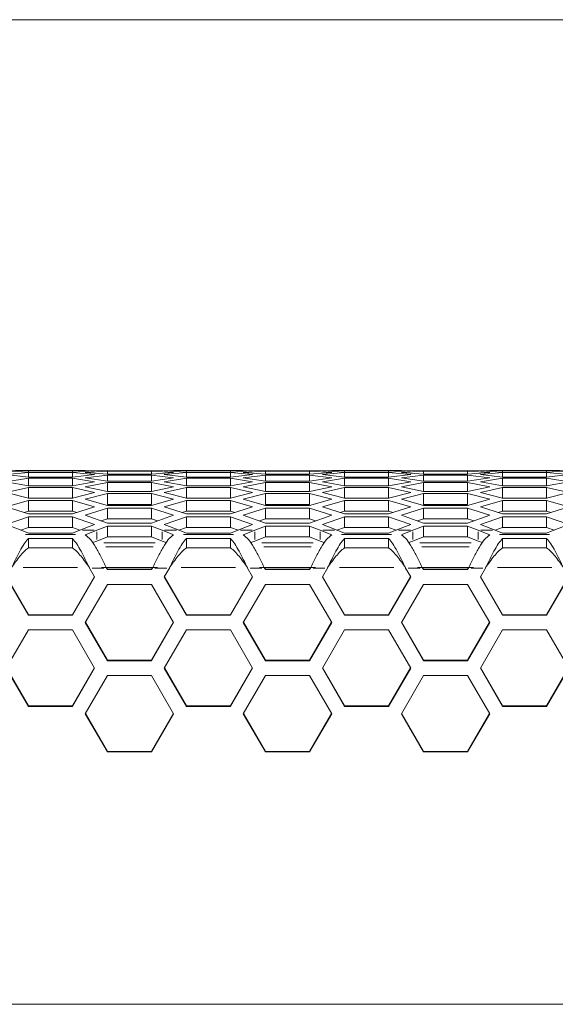
# Model space of a CAD drawing. Units: millimetres. Extents: x 11 to 403, y 11 to 287.
# Drawn here: x 114 to 128, y 260 to 287 of the extents above; entities that cross this region are included whole.
import ezdxf

# ---------------------------------------------------------------- set-up
doc = ezdxf.new("R2010")
doc.units = ezdxf.units.MM
doc.linetypes.add('PHANTOM', pattern=[12.7, 6.35, -1.27, 1.27, -1.27, 1.27, -1.27])
doc.layers.add('CAJETIN_Y_MARGENES', color=7, linetype='Continuous')

msp = doc.modelspace()

# ---------------------------------------------------------------- linework, layer by layer
at = {"color": 7, "linetype": 'Continuous', "lineweight": 15}
for p, q in [((113.78411, 274.88358), (113.18411, 274.87171)), ((113.18411, 274.87171), (113.78411, 274.8427)), ((113.78411, 274.82697), (113.18411, 274.77424)), ((113.18411, 274.77424), (113.78411, 274.70439)), ((115.33052, 274.8839), (113.4377, 274.8839)), ((114.98411, 274.88358), (113.78411, 274.88358)), ((113.78411, 274.88358), (113.78411, 274.8427)), ((113.78411, 274.8427), (114.98411, 274.8427)), ((114.98411, 274.82697), (113.78411, 274.82697)), ((113.78411, 274.82697), (113.78411, 274.70439)), ((115.58411, 274.87171), (114.98411, 274.88358)), ((114.98411, 274.88358), (114.98411, 274.8427)), ((114.98411, 274.8427), (115.58411, 274.87171)), ((115.58411, 274.77424), (114.98411, 274.82697)), ((114.98411, 274.82697), (114.98411, 274.70439)), ((114.98411, 274.70439), (115.58411, 274.77424)), ((115.33052, 274.8839), (115.93052, 274.87533)), ((115.93052, 274.86746), (115.33052, 274.83515)), ((115.33052, 274.83515), (115.93052, 274.78572)), ((115.93052, 274.76213), (115.33052, 274.68899)), ((115.93052, 274.87533), (117.13052, 274.87533)), ((117.13052, 274.86746), (115.93052, 274.86746)), ((115.93052, 274.86746), (115.93052, 274.78572)), ((115.93052, 274.78572), (117.13052, 274.78572)), ((117.13052, 274.76213), (115.93052, 274.76213)), ((115.93052, 274.76213), (115.93052, 274.59877)), ((117.13052, 274.87533), (117.73052, 274.8839)), ((117.73052, 274.83515), (117.13052, 274.86746)), ((117.13052, 274.86746), (117.13052, 274.78572)), ((117.13052, 274.78572), (117.73052, 274.83515)), ((117.73052, 274.68899), (117.13052, 274.76213)), ((117.13052, 274.76213), (117.13052, 274.59877)), ((118.07693, 274.88358), (117.47693, 274.87171)), ((117.47693, 274.87171), (118.07693, 274.8427)), ((118.07693, 274.82697), (117.47693, 274.77424)), ((117.47693, 274.77424), (118.07693, 274.70439)), ((119.62334, 274.8839), (117.73052, 274.8839)), ((119.27693, 274.88358), (118.07693, 274.88358)), ((118.07693, 274.88358), (118.07693, 274.8427)), ((118.07693, 274.8427), (119.27693, 274.8427)), ((119.27693, 274.82697), (118.07693, 274.82697)), ((118.07693, 274.82697), (118.07693, 274.70439)), ((119.87693, 274.87171), (119.27693, 274.88358)), ((119.27693, 274.88358), (119.27693, 274.8427)), ((119.27693, 274.8427), (119.87693, 274.87171)), ((119.87693, 274.77424), (119.27693, 274.82697)), ((119.27693, 274.82697), (119.27693, 274.70439)), ((119.27693, 274.70439), (119.87693, 274.77424)), ((119.62334, 274.8839), (120.22334, 274.87533)), ((120.22334, 274.86746), (119.62334, 274.83515)), ((119.62334, 274.83515), (120.22334, 274.78572)), ((120.22334, 274.76213), (119.62334, 274.68899)), ((120.22334, 274.87533), (121.42334, 274.87533)), ((121.42334, 274.86746), (120.22334, 274.86746)), ((120.22334, 274.86746), (120.22334, 274.78572)), ((120.22334, 274.78572), (121.42334, 274.78572)), ((121.42334, 274.76213), (120.22334, 274.76213)), ((120.22334, 274.76213), (120.22334, 274.59877)), ((121.42334, 274.87533), (122.02334, 274.8839)), ((122.02334, 274.83515), (121.42334, 274.86746)), ((121.42334, 274.86746), (121.42334, 274.78572)), ((121.42334, 274.78572), (122.02334, 274.83515)), ((122.02334, 274.68899), (121.42334, 274.76213)), ((121.42334, 274.76213), (121.42334, 274.59877)), ((122.36975, 274.88358), (121.76975, 274.87171)), ((121.76975, 274.87171), (122.36975, 274.8427)), ((122.36975, 274.82697), (121.76975, 274.77424)), ((121.76975, 274.77424), (122.36975, 274.70439)), ((123.91616, 274.8839), (122.02334, 274.8839)), ((123.56975, 274.88358), (122.36975, 274.88358)), ((122.36975, 274.88358), (122.36975, 274.8427)), ((122.36975, 274.8427), (123.56975, 274.8427)), ((123.56975, 274.82697), (122.36975, 274.82697)), ((122.36975, 274.82697), (122.36975, 274.70439)), ((124.16975, 274.87171), (123.56975, 274.88358)), ((123.56975, 274.88358), (123.56975, 274.8427)), ((123.56975, 274.8427), (124.16975, 274.87171)), ((124.16975, 274.77424), (123.56975, 274.82697)), ((123.56975, 274.82697), (123.56975, 274.70439)), ((123.56975, 274.70439), (124.16975, 274.77424)), ((123.91616, 274.8839), (124.51616, 274.87533)), ((124.51616, 274.86746), (123.91616, 274.83515)), ((123.91616, 274.83515), (124.51616, 274.78572)), ((124.51616, 274.76213), (123.91616, 274.68899)), ((124.51616, 274.87533), (125.71616, 274.87533)), ((125.71616, 274.86746), (124.51616, 274.86746)), ((124.51616, 274.86746), (124.51616, 274.78572)), ((124.51616, 274.78572), (125.71616, 274.78572)), ((125.71616, 274.76213), (124.51616, 274.76213)), ((124.51616, 274.76213), (124.51616, 274.59877)), ((125.71616, 274.87533), (126.31616, 274.8839)), ((126.31616, 274.83515), (125.71616, 274.86746)), ((125.71616, 274.86746), (125.71616, 274.78572)), ((125.71616, 274.78572), (126.31616, 274.83515)), ((126.31616, 274.68899), (125.71616, 274.76213)), ((125.71616, 274.76213), (125.71616, 274.59877)), ((126.66257, 274.88358), (126.06257, 274.87171)), ((126.06257, 274.87171), (126.66257, 274.8427)), ((126.66257, 274.82697), (126.06257, 274.77424)), ((126.06257, 274.77424), (126.66257, 274.70439)), ((128.20898, 274.8839), (126.31616, 274.8839)), ((127.86257, 274.88358), (126.66257, 274.88358)), ((126.66257, 274.88358), (126.66257, 274.8427)), ((126.66257, 274.8427), (127.86257, 274.8427)), ((127.86257, 274.82697), (126.66257, 274.82697)), ((126.66257, 274.82697), (126.66257, 274.70439)), ((128.46257, 274.87171), (127.86257, 274.88358)), ((127.86257, 274.88358), (127.86257, 274.8427)), ((127.86257, 274.8427), (128.46257, 274.87171)), ((128.46257, 274.77424), (127.86257, 274.82697)), ((127.86257, 274.82697), (127.86257, 274.70439)), ((127.86257, 274.70439), (128.46257, 274.77424)), ((113.78411, 274.67296), (113.18411, 274.57944)), ((113.18411, 274.57944), (113.78411, 274.46887)), ((113.78411, 274.70439), (114.98411, 274.70439)), ((114.98411, 274.67296), (113.78411, 274.67296)), ((113.78411, 274.67296), (113.78411, 274.46887)), ((113.78411, 274.46887), (114.98411, 274.46887)), ((115.58411, 274.57944), (114.98411, 274.67296)), ((114.98411, 274.67296), (114.98411, 274.46887)), ((114.98411, 274.46887), (115.58411, 274.57944)), ((115.33052, 274.68899), (115.93052, 274.59877)), ((115.93052, 274.55949), (115.33052, 274.44564)), ((115.33052, 274.44564), (115.93052, 274.31476)), ((115.93052, 274.59877), (117.13052, 274.59877)), ((117.13052, 274.55949), (115.93052, 274.55949)), ((115.93052, 274.55949), (115.93052, 274.31476)), ((117.13052, 274.59877), (117.73052, 274.68899)), ((117.73052, 274.44564), (117.13052, 274.55949)), ((117.13052, 274.55949), (117.13052, 274.31476)), ((117.13052, 274.31476), (117.73052, 274.44564)), ((118.07693, 274.67296), (117.47693, 274.57944)), ((117.47693, 274.57944), (118.07693, 274.46887)), ((118.07693, 274.70439), (119.27693, 274.70439)), ((119.27693, 274.67296), (118.07693, 274.67296)), ((118.07693, 274.67296), (118.07693, 274.46887)), ((118.07693, 274.46887), (119.27693, 274.46887)), ((119.87693, 274.57944), (119.27693, 274.67296)), ((119.27693, 274.67296), (119.27693, 274.46887)), ((119.27693, 274.46887), (119.87693, 274.57944)), ((119.62334, 274.68899), (120.22334, 274.59877)), ((120.22334, 274.55949), (119.62334, 274.44564)), ((119.62334, 274.44564), (120.22334, 274.31476)), ((120.22334, 274.59877), (121.42334, 274.59877)), ((121.42334, 274.55949), (120.22334, 274.55949)), ((120.22334, 274.55949), (120.22334, 274.31476)), ((121.42334, 274.59877), (122.02334, 274.68899)), ((122.02334, 274.44564), (121.42334, 274.55949)), ((121.42334, 274.55949), (121.42334, 274.31476)), ((121.42334, 274.31476), (122.02334, 274.44564)), ((122.36975, 274.67296), (121.76975, 274.57944)), ((121.76975, 274.57944), (122.36975, 274.46887)), ((122.36975, 274.70439), (123.56975, 274.70439)), ((123.56975, 274.67296), (122.36975, 274.67296)), ((122.36975, 274.67296), (122.36975, 274.46887)), ((122.36975, 274.46887), (123.56975, 274.46887)), ((124.16975, 274.57944), (123.56975, 274.67296)), ((123.56975, 274.67296), (123.56975, 274.46887)), ((123.56975, 274.46887), (124.16975, 274.57944)), ((123.91616, 274.68899), (124.51616, 274.59877)), ((124.51616, 274.55949), (123.91616, 274.44564)), ((123.91616, 274.44564), (124.51616, 274.31476)), ((124.51616, 274.59877), (125.71616, 274.59877)), ((125.71616, 274.55949), (124.51616, 274.55949)), ((124.51616, 274.55949), (124.51616, 274.31476)), ((125.71616, 274.59877), (126.31616, 274.68899)), ((126.31616, 274.44564), (125.71616, 274.55949)), ((125.71616, 274.55949), (125.71616, 274.31476)), ((125.71616, 274.31476), (126.31616, 274.44564)), ((126.66257, 274.67296), (126.06257, 274.57944)), ((126.06257, 274.57944), (126.66257, 274.46887)), ((126.66257, 274.70439), (127.86257, 274.70439)), ((127.86257, 274.67296), (126.66257, 274.67296)), ((126.66257, 274.67296), (126.66257, 274.46887)), ((126.66257, 274.46887), (127.86257, 274.46887)), ((128.46257, 274.57944), (127.86257, 274.67296)), ((127.86257, 274.67296), (127.86257, 274.46887)), ((127.86257, 274.46887), (128.46257, 274.57944)), ((113.78411, 274.42177), (113.18411, 274.28763)), ((113.18411, 274.28763), (113.78411, 274.1365)), ((114.98411, 274.42177), (113.78411, 274.42177)), ((113.78411, 274.42177), (113.78411, 274.12396)), ((115.58411, 274.28763), (114.98411, 274.42177)), ((114.98411, 274.42177), (114.98411, 274.12396)), ((114.98411, 274.1365), (115.58411, 274.28763)), ((115.93052, 274.25986), (115.33052, 274.10547)), ((115.93052, 274.31476), (117.13052, 274.31476)), ((117.13052, 274.25986), (115.93052, 274.25986)), ((115.93052, 274.25986), (115.93052, 273.96282)), ((117.73052, 274.10547), (117.13052, 274.25986)), ((117.13052, 274.25986), (117.13052, 273.96282)), ((118.07693, 274.42177), (117.47693, 274.28763)), ((117.47693, 274.28763), (118.07693, 274.1365)), ((119.27693, 274.42177), (118.07693, 274.42177)), ((118.07693, 274.42177), (118.07693, 274.12396)), ((119.87693, 274.28763), (119.27693, 274.42177)), ((119.27693, 274.42177), (119.27693, 274.12396)), ((119.27693, 274.1365), (119.87693, 274.28763)), ((120.22334, 274.25986), (119.62334, 274.10547)), ((120.22334, 274.31476), (121.42334, 274.31476)), ((121.42334, 274.25986), (120.22334, 274.25986)), ((120.22334, 274.25986), (120.22334, 273.96282)), ((122.02334, 274.10547), (121.42334, 274.25986)), ((121.42334, 274.25986), (121.42334, 273.96282)), ((122.36975, 274.42177), (121.76975, 274.28763)), ((121.76975, 274.28763), (122.36975, 274.1365)), ((123.56975, 274.42177), (122.36975, 274.42177)), ((122.36975, 274.42177), (122.36975, 274.12396)), ((124.16975, 274.28763), (123.56975, 274.42177)), ((123.56975, 274.42177), (123.56975, 274.12396)), ((123.56975, 274.1365), (124.16975, 274.28763)), ((124.51616, 274.25986), (123.91616, 274.10547)), ((124.51616, 274.31476), (125.71616, 274.31476)), ((125.71616, 274.25986), (124.51616, 274.25986)), ((124.51616, 274.25986), (124.51616, 273.96282)), ((126.31616, 274.10547), (125.71616, 274.25986)), ((125.71616, 274.25986), (125.71616, 273.96282)), ((126.66257, 274.42177), (126.06257, 274.28763)), ((126.06257, 274.28763), (126.66257, 274.1365)), ((127.86257, 274.42177), (126.66257, 274.42177)), ((126.66257, 274.42177), (126.66257, 274.12396)), ((128.46257, 274.28763), (127.86257, 274.42177)), ((127.86257, 274.42177), (127.86257, 274.12396)), ((127.86257, 274.1365), (128.46257, 274.28763)), ((113.78411, 274.07381), (113.18411, 273.89924)), ((113.78411, 274.1365), (114.98411, 274.1365)), ((114.98411, 274.07381), (113.78411, 274.07381)), ((113.78411, 274.07381), (113.78411, 273.77765)), ((115.58411, 273.89924), (114.98411, 274.07381)), ((114.98411, 274.07381), (114.98411, 273.77765)), ((115.33052, 274.10547), (115.93052, 273.93415)), ((117.13052, 273.96282), (115.93052, 273.96282)), ((115.93052, 273.93415), (117.13052, 273.93415)), ((117.13052, 273.93415), (117.73052, 274.10547)), ((118.07693, 274.07381), (117.47693, 273.89924)), ((118.07693, 274.1365), (119.27693, 274.1365)), ((119.27693, 274.07381), (118.07693, 274.07381)), ((118.07693, 274.07381), (118.07693, 273.77765)), ((119.87693, 273.89924), (119.27693, 274.07381)), ((119.27693, 274.07381), (119.27693, 273.77765)), ((119.62334, 274.10547), (120.22334, 273.93415)), ((121.42334, 273.96282), (120.22334, 273.96282)), ((120.22334, 273.93415), (121.42334, 273.93415)), ((121.42334, 273.93415), (122.02334, 274.10547)), ((122.36975, 274.07381), (121.76975, 273.89924)), ((122.36975, 274.1365), (123.56975, 274.1365)), ((123.56975, 274.07381), (122.36975, 274.07381)), ((122.36975, 274.07381), (122.36975, 273.77765)), ((124.16975, 273.89924), (123.56975, 274.07381)), ((123.56975, 274.07381), (123.56975, 273.77765)), ((123.91616, 274.10547), (124.51616, 273.93415)), ((125.71616, 273.96282), (124.51616, 273.96282)), ((124.51616, 273.93415), (125.71616, 273.93415)), ((125.71616, 273.93415), (126.31616, 274.10547)), ((126.66257, 274.07381), (126.06257, 273.89924)), ((126.66257, 274.1365), (127.86257, 274.1365)), ((127.86257, 274.07381), (126.66257, 274.07381)), ((126.66257, 274.07381), (126.66257, 273.77765)), ((128.46257, 273.89924), (127.86257, 274.07381)), ((127.86257, 274.07381), (127.86257, 273.77765)), ((113.18411, 273.89924), (113.78411, 273.70779)), ((113.78411, 273.77765), (113.66932, 273.74441)), ((114.98411, 273.77765), (113.78411, 273.77765)), ((113.78411, 273.70779), (114.98411, 273.70779)), ((114.98411, 273.70779), (115.58411, 273.89924)), ((115.0989, 273.74441), (114.98411, 273.77765)), ((115.93052, 273.8637), (115.33052, 273.66901)), ((115.33052, 273.66901), (115.93052, 273.4575)), ((117.13052, 273.8637), (115.93052, 273.8637)), ((115.93052, 273.8637), (115.93052, 273.56854)), ((117.73052, 273.66901), (117.13052, 273.8637)), ((117.13052, 273.8637), (117.13052, 273.56854)), ((117.13052, 273.4575), (117.73052, 273.66901)), ((117.47693, 273.89924), (118.07693, 273.70779)), ((118.07693, 273.77765), (117.96214, 273.74441)), ((119.27693, 273.77765), (118.07693, 273.77765)), ((118.07693, 273.70779), (119.27693, 273.70779)), ((119.27693, 273.70779), (119.87693, 273.89924)), ((119.39172, 273.74441), (119.27693, 273.77765)), ((120.22334, 273.8637), (119.62334, 273.66901)), ((119.62334, 273.66901), (120.22334, 273.4575)), ((121.42334, 273.8637), (120.22334, 273.8637)), ((120.22334, 273.8637), (120.22334, 273.56854)), ((122.02334, 273.66901), (121.42334, 273.8637)), ((121.42334, 273.8637), (121.42334, 273.56854)), ((121.42334, 273.4575), (122.02334, 273.66901)), ((121.76975, 273.89924), (122.36975, 273.70779)), ((122.36975, 273.77765), (122.25496, 273.74441)), ((123.56975, 273.77765), (122.36975, 273.77765)), ((122.36975, 273.70779), (123.56975, 273.70779)), ((123.56975, 273.70779), (124.16975, 273.89924)), ((123.68454, 273.74441), (123.56975, 273.77765)), ((124.51616, 273.8637), (123.91616, 273.66901)), ((123.91616, 273.66901), (124.51616, 273.4575)), ((125.71616, 273.8637), (124.51616, 273.8637)), ((124.51616, 273.8637), (124.51616, 273.56854)), ((126.31616, 273.66901), (125.71616, 273.8637)), ((125.71616, 273.8637), (125.71616, 273.56854)), ((125.71616, 273.4575), (126.31616, 273.66901)), ((126.06257, 273.89924), (126.66257, 273.70779)), ((126.66257, 273.77765), (126.54778, 273.74441)), ((127.86257, 273.77765), (126.66257, 273.77765)), ((126.66257, 273.70779), (127.86257, 273.70779)), ((127.86257, 273.70779), (128.46257, 273.89924)), ((127.97736, 273.74441), (127.86257, 273.77765)), ((113.78411, 273.62961), (113.18411, 273.41487)), ((113.18411, 273.41487), (113.58637, 273.26153)), ((114.98411, 273.62961), (113.78411, 273.62961)), ((113.78411, 273.62961), (113.78411, 273.33555)), ((115.58411, 273.41487), (114.98411, 273.62961)), ((114.98411, 273.62961), (114.98411, 273.33555)), ((115.18184, 273.26153), (115.58411, 273.41487)), ((115.93052, 273.37162), (115.64372, 273.26153)), ((115.93052, 273.56854), (115.76613, 273.51545)), ((117.13052, 273.56854), (115.93052, 273.56854)), ((115.93052, 273.4575), (117.13052, 273.4575)), ((117.13052, 273.37162), (115.93052, 273.37162)), ((115.93052, 273.37162), (115.93052, 273.07879)), ((117.2949, 273.51545), (117.13052, 273.56854)), ((117.41732, 273.26153), (117.13052, 273.37162)), ((117.13052, 273.37162), (117.13052, 273.07879)), ((118.07693, 273.62961), (117.47693, 273.41487)), ((117.47693, 273.41487), (117.8792, 273.26153)), ((119.27693, 273.62961), (118.07693, 273.62961)), ((118.07693, 273.62961), (118.07693, 273.33555)), ((119.87693, 273.41487), (119.27693, 273.62961)), ((119.27693, 273.62961), (119.27693, 273.33555)), ((119.47466, 273.26153), (119.87693, 273.41487)), ((120.22334, 273.37162), (119.93654, 273.26153)), ((120.22334, 273.56854), (120.05895, 273.51545)), ((121.42334, 273.56854), (120.22334, 273.56854)), ((120.22334, 273.4575), (121.42334, 273.4575)), ((121.42334, 273.37162), (120.22334, 273.37162)), ((120.22334, 273.37162), (120.22334, 273.07879)), ((121.58772, 273.51545), (121.42334, 273.56854)), ((121.71014, 273.26153), (121.42334, 273.37162)), ((121.42334, 273.37162), (121.42334, 273.07879)), ((122.36975, 273.62961), (121.76975, 273.41487)), ((121.76975, 273.41487), (122.17202, 273.26153)), ((123.56975, 273.62961), (122.36975, 273.62961)), ((122.36975, 273.62961), (122.36975, 273.33555)), ((124.16975, 273.41487), (123.56975, 273.62961)), ((123.56975, 273.62961), (123.56975, 273.33555)), ((123.76748, 273.26153), (124.16975, 273.41487)), ((124.51616, 273.37162), (124.22936, 273.26153)), ((124.51616, 273.56854), (124.35178, 273.51545)), ((125.71616, 273.56854), (124.51616, 273.56854)), ((124.51616, 273.4575), (125.71616, 273.4575)), ((125.71616, 273.37162), (124.51616, 273.37162)), ((124.51616, 273.37162), (124.51616, 273.07879)), ((125.88054, 273.51545), (125.71616, 273.56854)), ((126.00296, 273.26153), (125.71616, 273.37162)), ((125.71616, 273.37162), (125.71616, 273.07879)), ((126.66257, 273.62961), (126.06257, 273.41487)), ((126.06257, 273.41487), (126.46484, 273.26153)), ((127.86257, 273.62961), (126.66257, 273.62961)), ((126.66257, 273.62961), (126.66257, 273.33555)), ((128.46257, 273.41487), (127.86257, 273.62961)), ((127.86257, 273.62961), (127.86257, 273.33555)), ((128.0603, 273.26153), (128.46257, 273.41487)), ((113.78411, 273.33555), (113.5815, 273.26338)), ((113.58637, 273.26153), (113.78411, 273.18448)), ((114.98411, 273.33555), (113.78411, 273.33555)), ((113.78411, 273.18448), (114.98411, 273.18448)), ((115.18672, 273.26338), (114.98411, 273.33555)), ((114.98411, 273.18448), (115.18184, 273.26153)), ((115.35482, 273.14896), (115.33052, 273.13622)), ((115.64372, 273.26153), (115.35482, 273.14896)), ((117.70622, 273.14896), (117.41732, 273.26153)), ((117.73052, 273.13622), (117.70622, 273.14896)), ((118.07693, 273.33555), (117.87432, 273.26338)), ((117.8792, 273.26153), (118.07693, 273.18448)), ((119.27693, 273.33555), (118.07693, 273.33555)), ((118.07693, 273.18448), (119.27693, 273.18448)), ((119.47954, 273.26338), (119.27693, 273.33555)), ((119.27693, 273.18448), (119.47466, 273.26153)), ((119.64764, 273.14896), (119.62334, 273.13622)), ((119.93654, 273.26153), (119.64764, 273.14896)), ((121.99904, 273.14896), (121.71014, 273.26153)), ((122.02334, 273.13622), (121.99904, 273.14896)), ((122.36975, 273.33555), (122.16714, 273.26338)), ((122.17202, 273.26153), (122.36975, 273.18448)), ((123.56975, 273.33555), (122.36975, 273.33555)), ((122.36975, 273.18448), (123.56975, 273.18448)), ((123.77236, 273.26338), (123.56975, 273.33555)), ((123.56975, 273.18448), (123.76748, 273.26153)), ((123.94046, 273.14896), (123.91616, 273.13622)), ((124.22936, 273.26153), (123.94046, 273.14896)), ((126.29186, 273.14896), (126.00296, 273.26153)), ((126.31616, 273.13622), (126.29186, 273.14896)), ((126.66257, 273.33555), (126.45996, 273.26338)), ((126.46484, 273.26153), (126.66257, 273.18448)), ((127.86257, 273.33555), (126.66257, 273.33555)), ((126.66257, 273.18448), (127.86257, 273.18448)), ((128.06518, 273.26338), (127.86257, 273.33555)), ((127.86257, 273.18448), (128.0603, 273.26153)), ((114.98411, 273.03945), (113.78411, 273.03945)), ((113.78411, 273.03945), (113.78411, 272.78364)), ((114.98411, 273.03945), (114.98411, 272.78364)), ((115.64372, 272.96921), (115.53056, 272.92512)), ((115.93052, 273.07879), (115.64372, 272.96921)), ((117.13052, 273.07879), (115.93052, 273.07879)), ((117.41732, 272.96921), (117.13052, 273.07879)), ((117.53047, 272.92512), (117.41732, 272.96921)), ((119.27693, 273.03945), (118.07693, 273.03945)), ((118.07693, 273.03945), (118.07693, 272.78364)), ((119.27693, 273.03945), (119.27693, 272.78364)), ((119.93654, 272.96921), (119.82339, 272.92512)), ((120.22334, 273.07879), (119.93654, 272.96921)), ((121.42334, 273.07879), (120.22334, 273.07879)), ((121.71014, 272.96921), (121.42334, 273.07879)), ((121.82329, 272.92512), (121.71014, 272.96921)), ((123.56975, 273.03945), (122.36975, 273.03945)), ((122.36975, 273.03945), (122.36975, 272.78364)), ((123.56975, 273.03945), (123.56975, 272.78364)), ((124.22936, 272.96921), (124.11621, 272.92512)), ((124.51616, 273.07879), (124.22936, 272.96921)), ((125.71616, 273.07879), (124.51616, 273.07879)), ((126.00296, 272.96921), (125.71616, 273.07879)), ((126.11611, 272.92512), (126.00296, 272.96921)), ((127.86257, 273.03945), (126.66257, 273.03945)), ((126.66257, 273.03945), (126.66257, 272.78364)), ((127.86257, 273.03945), (127.86257, 272.78364)), ((114.98411, 272.78364), (113.78411, 272.78364)), ((119.27693, 272.78364), (118.07693, 272.78364)), ((123.56975, 272.78364), (122.36975, 272.78364)), ((127.86257, 272.78364), (126.66257, 272.78364)), ((115.58411, 271.99233), (115.44516, 272.23277)), ((115.90704, 272.24586), (115.90704, 272.23277)), ((115.90704, 272.24586), (115.93052, 272.20522)), ((115.90704, 272.23277), (115.93052, 272.19214)), ((115.93052, 272.19214), (115.93052, 272.20522)), ((115.93052, 272.20522), (117.13052, 272.20522)), ((115.93052, 272.19214), (117.13052, 272.19214)), ((117.13052, 272.20522), (117.154, 272.24586)), ((117.13052, 272.19214), (117.154, 272.23277)), ((117.13052, 272.19214), (117.13052, 272.20522)), ((117.154, 272.23277), (117.154, 272.24586)), ((117.61588, 272.23277), (117.47693, 271.99233)), ((119.87693, 271.99233), (119.73798, 272.23277)), ((120.19986, 272.24586), (120.19986, 272.23277)), ((120.19986, 272.24586), (120.22334, 272.20522)), ((120.19986, 272.23277), (120.22334, 272.19214)), ((120.22334, 272.19214), (120.22334, 272.20522)), ((120.22334, 272.20522), (121.42334, 272.20522)), ((120.22334, 272.19214), (121.42334, 272.19214)), ((121.42334, 272.20522), (121.44682, 272.24586)), ((121.42334, 272.19214), (121.44682, 272.23277)), ((121.42334, 272.19214), (121.42334, 272.20522)), ((121.44682, 272.23277), (121.44682, 272.24586)), ((121.9087, 272.23277), (121.76975, 271.99233)), ((124.16975, 271.99233), (124.0308, 272.23277)), ((124.49268, 272.24586), (124.49268, 272.23277)), ((124.49268, 272.24586), (124.51616, 272.20522)), ((124.49268, 272.23277), (124.51616, 272.19214)), ((124.51616, 272.19214), (124.51616, 272.20522)), ((124.51616, 272.20522), (125.71616, 272.20522)), ((124.51616, 272.19214), (125.71616, 272.19214)), ((125.71616, 272.20522), (125.73964, 272.24586)), ((125.71616, 272.19214), (125.73964, 272.23277)), ((125.71616, 272.19214), (125.71616, 272.20522)), ((125.73964, 272.23277), (125.73964, 272.24586)), ((126.20152, 272.23277), (126.06257, 271.99233)), ((113.18411, 271.99233), (113.78411, 270.95409)), ((113.18789, 271.99887), (113.78411, 270.96718)), ((114.98411, 270.96718), (115.58033, 271.99887)), ((114.98411, 270.95409), (115.58411, 271.99233)), ((115.93052, 271.79252), (115.33052, 270.75428)), ((117.13052, 271.79252), (115.93052, 271.79252)), ((117.73052, 270.75428), (117.13052, 271.79252)), ((117.47693, 271.99233), (118.07693, 270.95409)), ((117.48071, 271.99887), (118.07693, 270.96718)), ((119.27693, 270.96718), (119.87315, 271.99887)), ((119.27693, 270.95409), (119.87693, 271.99233)), ((120.22334, 271.79252), (119.62334, 270.75428)), ((121.42334, 271.79252), (120.22334, 271.79252)), ((122.02334, 270.75428), (121.42334, 271.79252)), ((121.76975, 271.99233), (122.36975, 270.95409)), ((121.77353, 271.99887), (122.36975, 270.96718)), ((123.56975, 270.96718), (124.16597, 271.99887)), ((123.56975, 270.95409), (124.16975, 271.99233)), ((124.51616, 271.79252), (123.91616, 270.75428)), ((125.71616, 271.79252), (124.51616, 271.79252)), ((126.31616, 270.75428), (125.71616, 271.79252)), ((126.06257, 271.99233), (126.66257, 270.95409)), ((126.06635, 271.99887), (126.66257, 270.96718)), ((127.86257, 270.96718), (128.45879, 271.99887)), ((127.86257, 270.95409), (128.46257, 271.99233)), ((113.78411, 270.95409), (113.78411, 270.96718)), ((113.78411, 270.96718), (114.98411, 270.96718)), ((114.98411, 270.95409), (114.98411, 270.96718)), ((118.07693, 270.95409), (118.07693, 270.96718)), ((118.07693, 270.96718), (119.27693, 270.96718)), ((119.27693, 270.95409), (119.27693, 270.96718)), ((122.36975, 270.95409), (122.36975, 270.96718)), ((122.36975, 270.96718), (123.56975, 270.96718)), ((123.56975, 270.95409), (123.56975, 270.96718)), ((126.66257, 270.95409), (126.66257, 270.96718)), ((126.66257, 270.96718), (127.86257, 270.96718)), ((127.86257, 270.95409), (127.86257, 270.96718)), ((113.78411, 270.95409), (114.98411, 270.95409)), ((115.33052, 270.75428), (115.93052, 269.71604)), ((115.3343, 270.76082), (115.93052, 269.72912)), ((117.13052, 269.72912), (117.72674, 270.76082)), ((117.13052, 269.71604), (117.73052, 270.75428)), ((118.07693, 270.95409), (119.27693, 270.95409)), ((119.62334, 270.75428), (120.22334, 269.71604)), ((119.62712, 270.76082), (120.22334, 269.72912)), ((121.42334, 269.72912), (122.01956, 270.76082)), ((121.42334, 269.71604), (122.02334, 270.75428)), ((122.36975, 270.95409), (123.56975, 270.95409)), ((123.91616, 270.75428), (124.51616, 269.71604)), ((123.91994, 270.76082), (124.51616, 269.72912)), ((125.71616, 269.72912), (126.31238, 270.76082)), ((125.71616, 269.71604), (126.31616, 270.75428)), ((126.66257, 270.95409), (127.86257, 270.95409)), ((113.78411, 270.55447), (113.18411, 269.51623)), ((114.98411, 270.55447), (113.78411, 270.55447)), ((115.58411, 269.51623), (114.98411, 270.55447)), ((118.07693, 270.55447), (117.47693, 269.51623)), ((119.27693, 270.55447), (118.07693, 270.55447)), ((119.87693, 269.51623), (119.27693, 270.55447)), ((122.36975, 270.55447), (121.76975, 269.51623)), ((123.56975, 270.55447), (122.36975, 270.55447)), ((124.16975, 269.51623), (123.56975, 270.55447)), ((126.66257, 270.55447), (126.06257, 269.51623)), ((127.86257, 270.55447), (126.66257, 270.55447)), ((128.46257, 269.51623), (127.86257, 270.55447)), ((115.93052, 269.71604), (115.93052, 269.72912)), ((115.93052, 269.72912), (117.13052, 269.72912)), ((115.93052, 269.71604), (117.13052, 269.71604)), ((117.13052, 269.71604), (117.13052, 269.72912)), ((120.22334, 269.71604), (120.22334, 269.72912)), ((120.22334, 269.72912), (121.42334, 269.72912)), ((120.22334, 269.71604), (121.42334, 269.71604)), ((121.42334, 269.71604), (121.42334, 269.72912)), ((124.51616, 269.71604), (124.51616, 269.72912)), ((124.51616, 269.72912), (125.71616, 269.72912)), ((124.51616, 269.71604), (125.71616, 269.71604)), ((125.71616, 269.71604), (125.71616, 269.72912)), ((113.18411, 269.51623), (113.78411, 268.47798)), ((113.18789, 269.52277), (113.78411, 268.49107)), ((114.98411, 268.49107), (115.58033, 269.52277)), ((114.98411, 268.47798), (115.58411, 269.51623)), ((117.47693, 269.51623), (118.07693, 268.47798)), ((117.48071, 269.52277), (118.07693, 268.49107)), ((119.27693, 268.49107), (119.87315, 269.52277)), ((119.27693, 268.47798), (119.87693, 269.51623)), ((121.76975, 269.51623), (122.36975, 268.47798)), ((121.77353, 269.52277), (122.36975, 268.49107)), ((123.56975, 268.49107), (124.16597, 269.52277)), ((123.56975, 268.47798), (124.16975, 269.51623)), ((126.06257, 269.51623), (126.66257, 268.47798)), ((126.06635, 269.52277), (126.66257, 268.49107)), ((127.86257, 268.49107), (128.45879, 269.52277)), ((127.86257, 268.47798), (128.46257, 269.51623)), ((115.93052, 269.31642), (115.33052, 268.27818)), ((117.13052, 269.31642), (115.93052, 269.31642)), ((117.73052, 268.27818), (117.13052, 269.31642)), ((120.22334, 269.31642), (119.62334, 268.27818)), ((121.42334, 269.31642), (120.22334, 269.31642)), ((122.02334, 268.27818), (121.42334, 269.31642)), ((124.51616, 269.31642), (123.91616, 268.27818)), ((125.71616, 269.31642), (124.51616, 269.31642)), ((126.31616, 268.27818), (125.71616, 269.31642)), ((113.78411, 268.47798), (113.78411, 268.49107)), ((113.78411, 268.49107), (114.98411, 268.49107)), ((113.78411, 268.47798), (114.98411, 268.47798)), ((114.98411, 268.47798), (114.98411, 268.49107)), ((118.07693, 268.47798), (118.07693, 268.49107)), ((118.07693, 268.49107), (119.27693, 268.49107)), ((118.07693, 268.47798), (119.27693, 268.47798)), ((119.27693, 268.47798), (119.27693, 268.49107)), ((122.36975, 268.47798), (122.36975, 268.49107)), ((122.36975, 268.49107), (123.56975, 268.49107)), ((122.36975, 268.47798), (123.56975, 268.47798)), ((123.56975, 268.47798), (123.56975, 268.49107)), ((126.66257, 268.47798), (126.66257, 268.49107)), ((126.66257, 268.49107), (127.86257, 268.49107)), ((126.66257, 268.47798), (127.86257, 268.47798)), ((127.86257, 268.47798), (127.86257, 268.49107)), ((115.33052, 268.27818), (115.93052, 267.23994)), ((115.3343, 268.28472), (115.93052, 267.25302)), ((117.13052, 267.25302), (117.72674, 268.28472)), ((117.13052, 267.23994), (117.73052, 268.27818)), ((119.62334, 268.27818), (120.22334, 267.23994)), ((119.62712, 268.28472), (120.22334, 267.25302)), ((121.42334, 267.25302), (122.01956, 268.28472)), ((121.42334, 267.23994), (122.02334, 268.27818)), ((123.91616, 268.27818), (124.51616, 267.23994)), ((123.91994, 268.28472), (124.51616, 267.25302)), ((125.71616, 267.25302), (126.31238, 268.28472)), ((125.71616, 267.23994), (126.31616, 268.27818)), ((115.93052, 267.23994), (115.93052, 267.25302)), ((115.93052, 267.25302), (117.13052, 267.25302)), ((115.93052, 267.23994), (117.13052, 267.23994)), ((117.13052, 267.23994), (117.13052, 267.25302)), ((120.22334, 267.23994), (120.22334, 267.25302)), ((120.22334, 267.25302), (121.42334, 267.25302)), ((120.22334, 267.23994), (121.42334, 267.23994)), ((121.42334, 267.23994), (121.42334, 267.25302)), ((124.51616, 267.23994), (124.51616, 267.25302)), ((124.51616, 267.25302), (125.71616, 267.25302)), ((124.51616, 267.23994), (125.71616, 267.23994)), ((125.71616, 267.23994), (125.71616, 267.25302)), ((60.1958, 260.38338), (138.52268, 260.38338))]:
    msp.add_line(p, q, dxfattribs=at)
at = {"color": 8, "linetype": 'PHANTOM', "lineweight": 0}
for p, q in [((115.06361, 273.14896), (113.70461, 273.14896)), ((115.57444, 273.26153), (115.25112, 273.26153)), ((115.64372, 273.01194), (115.64372, 273.2188)), ((117.41732, 273.2188), (117.41732, 273.01194)), ((117.80991, 273.26153), (117.4866, 273.26153)), ((119.35643, 273.14896), (117.99743, 273.14896)), ((119.86726, 273.26153), (119.54395, 273.26153)), ((119.93654, 273.01194), (119.93654, 273.2188)), ((121.71014, 273.2188), (121.71014, 273.01194)), ((122.10273, 273.26153), (121.77942, 273.26153)), ((123.64925, 273.14896), (122.29025, 273.14896)), ((124.16008, 273.26153), (123.83677, 273.26153)), ((124.22936, 273.01194), (124.22936, 273.2188)), ((126.00296, 273.2188), (126.00296, 273.01194)), ((126.39555, 273.26153), (126.07224, 273.26153)), ((127.94207, 273.14896), (126.58307, 273.14896)), ((117.22826, 272.92049), (115.83277, 272.92049)), ((121.52108, 272.92049), (120.12559, 272.92049)), ((125.81391, 272.92049), (124.41841, 272.92049)), ((117.17423, 272.80793), (115.8868, 272.80793)), ((121.46706, 272.80793), (120.17962, 272.80793)), ((125.75988, 272.80793), (124.47244, 272.80793)), ((115.12166, 272.24804), (113.64655, 272.24804)), ((115.83776, 272.23277), (115.51444, 272.23277)), ((117.29138, 272.24804), (115.76966, 272.24804)), ((117.5466, 272.23277), (117.22328, 272.23277)), ((119.41449, 272.24804), (117.93937, 272.24804)), ((120.13058, 272.23277), (119.80726, 272.23277)), ((121.5842, 272.24804), (120.06248, 272.24804)), ((121.83942, 272.23277), (121.5161, 272.23277)), ((123.70731, 272.24804), (122.23219, 272.24804)), ((124.4234, 272.23277), (124.10008, 272.23277)), ((125.87702, 272.24804), (124.3553, 272.24804)), ((126.13224, 272.23277), (125.80892, 272.23277)), ((128.00013, 272.24804), (126.52501, 272.24804))]:
    msp.add_line(p, q, dxfattribs=at)
at = {"color": 7, "linetype": 'Continuous', "lineweight": 15}
for points, knots in [([(115.33052, 273.13622), (115.37856, 273.09904), (115.47465, 273.02467), (115.61878, 272.80515), (115.76291, 272.53359), (115.859, 272.33304), (115.90704, 272.23277)], [0, 0, 0, 0, 0.24999907, 0.49999909, 0.75000005, 1, 1, 1, 1]), ([(117.154, 272.23277), (117.20204, 272.33304), (117.29813, 272.53359), (117.44226, 272.80515), (117.58639, 273.02467), (117.68248, 273.09904), (117.73052, 273.13622)], [0, 0, 0, 0, 0.25000007, 0.50000115, 0.7500013, 1, 1, 1, 1]), ([(119.62334, 273.13622), (119.67138, 273.09904), (119.76747, 273.02467), (119.9116, 272.80515), (120.05573, 272.53359), (120.15182, 272.33304), (120.19986, 272.23277)], [0, 0, 0, 0, 0.249998699, 0.499998848, 0.749999928, 1, 1, 1, 1]), ([(121.44682, 272.23277), (121.49486, 272.33304), (121.59095, 272.53359), (121.73508, 272.80515), (121.87921, 273.02467), (121.9753, 273.09904), (122.02334, 273.13622)], [0, 0, 0, 0, 0.25000007, 0.50000115, 0.75000081, 1, 1, 1, 1]), ([(123.91616, 273.13622), (123.9642, 273.09904), (124.06029, 273.02467), (124.20442, 272.80515), (124.34855, 272.53359), (124.44464, 272.33304), (124.49268, 272.23277)], [0, 0, 0, 0, 0.249998699, 0.499998848, 0.749999928, 1, 1, 1, 1]), ([(125.73964, 272.23277), (125.78768, 272.33304), (125.88377, 272.53359), (126.0279, 272.80515), (126.17203, 273.02467), (126.26812, 273.09904), (126.31616, 273.13622)], [0, 0, 0, 0, 0.25000007, 0.50000115, 0.75000081, 1, 1, 1, 1]), ([(113.78411, 273.03945), (113.74569, 272.99247), (113.66885, 272.8985), (113.55358, 272.69899), (113.43832, 272.47307), (113.36148, 272.31287), (113.32306, 272.23277)], [0, 0, 0, 0, 0.25000048, 0.50000023, 0.7500008, 1, 1, 1, 1]), ([(115.44516, 272.23277), (115.40674, 272.31287), (115.3299, 272.47307), (115.21463, 272.69899), (115.09937, 272.8985), (115.02253, 272.99247), (114.98411, 273.03945)], [0, 0, 0, 0, 0.24999828, 0.50000038, 0.75000043, 1, 1, 1, 1]), ([(118.07693, 273.03945), (118.03851, 272.99247), (117.96167, 272.8985), (117.8464, 272.69899), (117.73114, 272.47307), (117.6543, 272.31287), (117.61588, 272.23277)], [0, 0, 0, 0, 0.25000018, 0.49999962, 0.75000111, 1, 1, 1, 1]), ([(119.73798, 272.23277), (119.69956, 272.31287), (119.62271, 272.47307), (119.50745, 272.69899), (119.39219, 272.8985), (119.31535, 272.99247), (119.27693, 273.03945)], [0, 0, 0, 0, 0.24999935, 0.50000068, 0.74999997, 1, 1, 1, 1]), ([(122.36975, 273.03945), (122.33133, 272.99247), (122.25449, 272.8985), (122.13922, 272.69899), (122.02396, 272.47307), (121.94712, 272.31287), (121.9087, 272.23277)], [0, 0, 0, 0, 0.25000003, 0.49999932, 0.75000065, 1, 1, 1, 1]), ([(124.0308, 272.23277), (123.99238, 272.31287), (123.91554, 272.47307), (123.80027, 272.69899), (123.68501, 272.8985), (123.60817, 272.99247), (123.56975, 273.03945)], [0, 0, 0, 0, 0.24999889, 0.50000038, 0.74999982, 1, 1, 1, 1]), ([(126.66257, 273.03945), (126.62415, 272.99247), (126.54731, 272.8985), (126.43205, 272.69899), (126.31678, 272.47307), (126.23994, 272.31287), (126.20152, 272.23277)], [0, 0, 0, 0, 0.25000003, 0.49999932, 0.75000065, 1, 1, 1, 1]), ([(128.32362, 272.23277), (128.2852, 272.31287), (128.20836, 272.47307), (128.0931, 272.69899), (127.97783, 272.8985), (127.90099, 272.99247), (127.86257, 273.03945)], [0, 0, 0, 0, 0.24999889, 0.50000038, 0.74999982, 1, 1, 1, 1]), ([(113.78411, 272.78364), (113.74569, 272.75232), (113.66885, 272.68968), (113.55358, 272.55667), (113.43832, 272.40606), (113.36148, 272.29926), (113.32306, 272.24586)], [0, 0, 0, 0, 0.24999848, 0.49999867, 0.75000127, 1, 1, 1, 1]), ([(115.44516, 272.24586), (115.40674, 272.29926), (115.3299, 272.40606), (115.21463, 272.55667), (115.09937, 272.68967), (115.02253, 272.75232), (114.98411, 272.78364)], [0, 0, 0, 0, 0.24999706, 0.50000244, 0.75000319, 1, 1, 1, 1]), ([(118.07693, 272.78364), (118.03851, 272.75232), (117.96167, 272.68968), (117.8464, 272.55667), (117.73114, 272.40606), (117.6543, 272.29926), (117.61588, 272.24586)], [0, 0, 0, 0, 0.24999792, 0.49999756, 0.75000183, 1, 1, 1, 1]), ([(119.73798, 272.24586), (119.69956, 272.29926), (119.62271, 272.40606), (119.50746, 272.55667), (119.39219, 272.68968), (119.31535, 272.75232), (119.27693, 272.78364)], [0, 0, 0, 0, 0.24999901, 0.500003, 0.75000236, 1, 1, 1, 1]), ([(122.36975, 272.78364), (122.33133, 272.75232), (122.25449, 272.68968), (122.13922, 272.55667), (122.02397, 272.40606), (121.94712, 272.29926), (121.9087, 272.24586)], [0, 0, 0, 0, 0.24999764, 0.499997, 0.75000099, 1, 1, 1, 1]), ([(124.0308, 272.24586), (123.99238, 272.29926), (123.91553, 272.40606), (123.80028, 272.55667), (123.68501, 272.68968), (123.60817, 272.75232), (123.56975, 272.78364)], [0, 0, 0, 0, 0.24999817, 0.50000244, 0.75000208, 1, 1, 1, 1]), ([(126.66257, 272.78364), (126.62415, 272.75232), (126.54731, 272.68968), (126.43204, 272.55667), (126.31679, 272.40606), (126.23994, 272.29926), (126.20152, 272.24586)], [0, 0, 0, 0, 0.24999764, 0.499997, 0.75000099, 1, 1, 1, 1]), ([(128.32362, 272.24586), (128.2852, 272.29926), (128.20835, 272.40606), (128.0931, 272.55667), (127.97783, 272.68968), (127.90099, 272.75232), (127.86257, 272.78364)], [0, 0, 0, 0, 0.24999817, 0.50000244, 0.75000208, 1, 1, 1, 1])]:
    msp.add_open_spline(points, degree=3, knots=knots, dxfattribs=at)
at = {"layer": 'CAJETIN_Y_MARGENES', "lineweight": 15}
msp.add_line((11.09144, 287.13173), (402.57425, 287.13173), dxfattribs=at)

doc.saveas('drawing.dxf')
